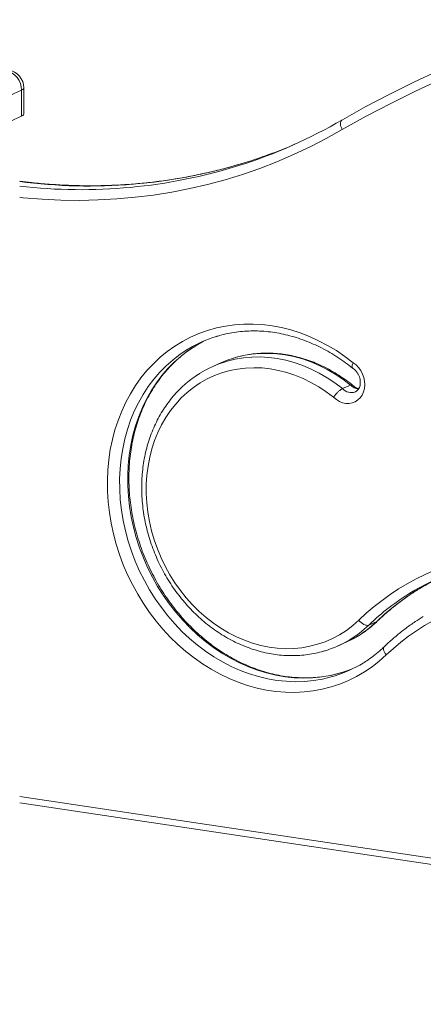
# Model space of a CAD drawing. Units: millimetres. Extents: x -7358 to 11651, y -4917 to 2586.
# Drawn here: x 8143 to 8368, y -3404 to -2855 of the extents above; entities that cross this region are included whole.
import ezdxf

# ---------------------------------------------------------------- set-up
doc = ezdxf.new("R2010")
doc.units = ezdxf.units.MM

msp = doc.modelspace()

# ---------------------------------------------------------------- linework, layer by layer
at = {"color": 7, "linetype": 'Continuous', "lineweight": 15}
for p, q in [((8143.72, -2894.69), (8106.22, -2911.5)), ((8143.72, -2894.69), (8143.72, -2909.18)), ((8145.06, -2907.88), (8145.06, -2893.39)), ((8106.22, -2925.99), (8143.72, -2909.18)), ((8254.95, -3046.58), (8250.45, -3048.59)), ((8327.22, -3058.93), (8322.72, -3060.94)), ((8341.93, -3190.66), (8337.43, -3192.67)), ((8320.24, -3204.29), (8324.74, -3202.27)), ((8142.74, -3291.73), (8893.73, -3403.95))]:
    msp.add_line(p, q, dxfattribs=at)
at = {"color": 8, "linetype": 'Continuous', "lineweight": 15}
for p, q in [((8341.93, -3190.66), (8342.33, -3190.39)), ((8142.74, -3288.16), (8891.97, -3400.12))]:
    msp.add_line(p, q, dxfattribs=at)
at = {"color": 7, "linetype": 'Continuous', "lineweight": 15, "flags": 128}
for points in [[(8322.72, -2911.12), (8335.84, -2903.85), (8349.11, -2896.89), (8362.54, -2890.24), (8376.12, -2883.91), (8389.84, -2877.9), (8403.71, -2872.22), (8417.7, -2866.85), (8431.83, -2861.82), (8446.07, -2857.11), (8451.5, -2855.41)], [(8377.39, -2888.82), (8363.45, -2895.28), (8349.66, -2902.07), (8336.04, -2909.19), (8322.58, -2916.64)], [(8347.13, -3209.32), (8343.29, -3212.77), (8339.24, -3215.93), (8335.01, -3218.8), (8330.6, -3221.36), (8326.03, -3223.61), (8321.32, -3225.54), (8316.47, -3227.14), (8311.52, -3228.41), (8306.47, -3229.35), (8301.34, -3229.94), (8296.15, -3230.19), (8290.91, -3230.09), (8285.65, -3229.66), (8280.38, -3228.88), (8275.12, -3227.77), (8269.88, -3226.32), (8264.68, -3224.54), (8259.55, -3222.43), (8254.5, -3220.01), (8249.53, -3217.28), (8244.68, -3214.25), (8239.96, -3210.93), (8235.38, -3207.34), (8230.96, -3203.47), (8226.72, -3199.35), (8222.66, -3195), (8218.8, -3190.41), (8215.15, -3185.62), (8211.73, -3180.63), (8208.55, -3175.47), (8205.62, -3170.15), (8202.95, -3164.68), (8200.54, -3159.09), (8198.41, -3153.39), (8196.56, -3147.61), (8194.99, -3141.76), (8193.72, -3135.87), (8192.75, -3129.94), (8192.08, -3124.01), (8191.72, -3118.09), (8191.65, -3112.2), (8191.9, -3106.36), (8192.44, -3100.6), (8193.29, -3094.92), (8194.44, -3089.35), (8195.88, -3083.91), (8197.61, -3078.62), (8199.63, -3073.49), (8201.93, -3068.54), (8204.49, -3063.79), (8207.32, -3059.25), (8210.4, -3054.94), (8213.72, -3050.87), (8217.28, -3047.06), (8221.05, -3043.51), (8225.03, -3040.25), (8229.2, -3037.28), (8233.55, -3034.61), (8238.07, -3032.25), (8242.73, -3030.21), (8247.53, -3028.49), (8252.45, -3027.11), (8257.47, -3026.06), (8262.57, -3025.35), (8267.74, -3024.98), (8272.96, -3024.96), (8278.22, -3025.28), (8283.49, -3025.94), (8288.76, -3026.94), (8294.01, -3028.27), (8299.22, -3029.94), (8304.37, -3031.93), (8309.46, -3034.24), (8314.45, -3036.87), (8319.34, -3039.79), (8324.11, -3043.01), (8328.74, -3046.52)], [(8241.17, -3036.89), (8245.28, -3034.59), (8246.58, -3033.94)], [(8261.92, -3043.96), (8258.51, -3045.11), (8254.95, -3046.58)], [(8317.8, -3065.72), (8313.73, -3062.67), (8309.52, -3059.91), (8305.2, -3057.44), (8300.78, -3055.29), (8296.28, -3053.45), (8291.72, -3051.95), (8287.12, -3050.77), (8282.51, -3049.94), (8277.89, -3049.44), (8273.3, -3049.29), (8268.74, -3049.49), (8264.25, -3050.03), (8259.85, -3050.91), (8255.54, -3052.13), (8251.35, -3053.69), (8247.31, -3055.56), (8243.42, -3057.76), (8239.7, -3060.27), (8236.18, -3063.07), (8232.85, -3066.15), (8229.76, -3069.51), (8226.89, -3073.12), (8224.27, -3076.97), (8221.91, -3081.05), (8219.82, -3085.33), (8218, -3089.8), (8216.48, -3094.43), (8215.24, -3099.21), (8214.31, -3104.12), (8213.67, -3109.13), (8213.34, -3114.22), (8213.32, -3119.36), (8213.6, -3124.55), (8214.19, -3129.75), (8215.08, -3134.94), (8216.27, -3140.09), (8217.76, -3145.19), (8219.53, -3150.21), (8221.58, -3155.14), (8223.9, -3159.94), (8226.48, -3164.6), (8229.31, -3169.09), (8232.38, -3173.4), (8235.67, -3177.51), (8239.16, -3181.4), (8242.85, -3185.06), (8246.72, -3188.45), (8250.74, -3191.58), (8254.91, -3194.43), (8259.2, -3196.98), (8263.59, -3199.23), (8268.07, -3201.16), (8272.61, -3202.77), (8277.2, -3204.04), (8281.82, -3204.98), (8286.43, -3205.57), (8291.04, -3205.82), (8295.6, -3205.73), (8300.11, -3205.29), (8304.55, -3204.51), (8308.88, -3203.39), (8313.11, -3201.93), (8317.2, -3200.15), (8321.14, -3198.05), (8324.91, -3195.63), (8328.49, -3192.92), (8331.87, -3189.91)], [(8328.74, -3046.52), (8330.35, -3047.74), (8331.78, -3049.22), (8333.01, -3050.92), (8333.99, -3052.8), (8334.69, -3054.79), (8335.1, -3056.84), (8335.21, -3058.89), (8335.01, -3060.89), (8334.51, -3062.78), (8333.72, -3064.51), (8332.67, -3066.02), (8331.37, -3067.28), (8329.88, -3068.24), (8328.24, -3068.88), (8326.48, -3069.19), (8324.66, -3069.16), (8322.83, -3068.77), (8321.04, -3068.06), (8319.35, -3067.03), (8317.8, -3065.72)], [(8331.87, -3189.91), (8332.52, -3190.65), (8333.23, -3191.31), (8333.99, -3191.88), (8334.76, -3192.33), (8335.52, -3192.64), (8336.24, -3192.81), (8336.88, -3192.82), (8337.43, -3192.67)], [(8328.61, -3216.93), (8325.74, -3218.03), (8322.98, -3218.94)]]:
    msp.add_lwpolyline(points, dxfattribs=at)
at = {"color": 8, "linetype": 'Continuous', "lineweight": 15, "flags": 128}
for points in [[(8322.58, -2916.64), (8313.72, -2921.62), (8304.69, -2926.27), (8295.5, -2930.6), (8286.17, -2934.59), (8276.7, -2938.26), (8267.09, -2941.59), (8257.36, -2944.58), (8247.52, -2947.23), (8237.58, -2949.53), (8227.53, -2951.49), (8217.4, -2953.11), (8207.19, -2954.37), (8196.91, -2955.28), (8186.57, -2955.84), (8176.18, -2956.05), (8165.74, -2955.91), (8155.28, -2955.42), (8144.78, -2954.58), (8142.74, -2954.37)], [(8237.33, -3038.51), (8236.43, -3039.05), (8232.26, -3041.81), (8228.27, -3044.86), (8224.48, -3048.2), (8220.91, -3051.82), (8217.57, -3055.7), (8214.46, -3059.83), (8211.6, -3064.2), (8209.01, -3068.78), (8206.68, -3073.57), (8204.63, -3078.54), (8202.87, -3083.68), (8201.39, -3088.98), (8200.21, -3094.4), (8199.34, -3099.94), (8198.76, -3105.57), (8198.49, -3111.28), (8198.53, -3117.04), (8198.87, -3122.83), (8199.52, -3128.64), (8200.47, -3134.43), (8201.72, -3140.2), (8203.27, -3145.92), (8205.1, -3151.58), (8207.22, -3157.14), (8209.61, -3162.59), (8212.27, -3167.92), (8215.19, -3173.1), (8218.35, -3178.12), (8221.75, -3182.95), (8225.38, -3187.59), (8229.21, -3192.01), (8233.25, -3196.2), (8237.47, -3200.14), (8241.85, -3203.82), (8246.4, -3207.23), (8251.07, -3210.36), (8255.87, -3213.19), (8260.77, -3215.71), (8265.76, -3217.92), (8270.82, -3219.8), (8275.93, -3221.36), (8281.07, -3222.58), (8286.23, -3223.46), (8291.39, -3224), (8296.52, -3224.2), (8301.61, -3224.05), (8306.65, -3223.56), (8311.61, -3222.73), (8316.48, -3221.55), (8318.71, -3220.89)], [(8322.98, -3218.94), (8320.98, -3219.53), (8316.11, -3220.71), (8311.15, -3221.54), (8306.11, -3222.04), (8301.02, -3222.18), (8295.89, -3221.99), (8290.73, -3221.45), (8285.57, -3220.56), (8280.43, -3219.34), (8275.32, -3217.79), (8270.26, -3215.9), (8265.27, -3213.69), (8260.37, -3211.17), (8255.57, -3208.34), (8250.9, -3205.22), (8246.35, -3201.81), (8241.97, -3198.12), (8237.75, -3194.18), (8233.71, -3189.99), (8229.88, -3185.57), (8226.25, -3180.94), (8222.85, -3176.1), (8219.69, -3171.09), (8216.77, -3165.9), (8214.11, -3160.58), (8211.72, -3155.12), (8209.6, -3149.56), (8207.77, -3143.91), (8206.22, -3138.19), (8204.97, -3132.42), (8204.02, -3126.62), (8203.37, -3120.81), (8203.03, -3115.02), (8202.99, -3109.26), (8203.26, -3103.56), (8203.84, -3097.93), (8204.71, -3092.39), (8205.89, -3086.96), (8207.37, -3081.67), (8209.13, -3076.52), (8211.18, -3071.55), (8213.51, -3066.76), (8216.1, -3062.18), (8218.96, -3057.81), (8222.07, -3053.68), (8225.41, -3049.8), (8228.98, -3046.19), (8232.77, -3042.85), (8236.76, -3039.79), (8240.93, -3037.04), (8241.17, -3036.89)], [(8256.92, -3046.13), (8258.39, -3045.69), (8262.89, -3044.58), (8267.48, -3043.81), (8272.14, -3043.39), (8276.86, -3043.31), (8281.61, -3043.58), (8286.38, -3044.2), (8291.14, -3045.15), (8295.88, -3046.45), (8300.57, -3048.08), (8305.21, -3050.04), (8309.76, -3052.31), (8314.2, -3054.89), (8318.53, -3057.78), (8322.72, -3060.94)], [(8327.22, -3058.93), (8323.03, -3055.76), (8318.7, -3052.88), (8314.26, -3050.29), (8309.71, -3048.02), (8305.07, -3046.06), (8300.38, -3044.43), (8295.64, -3043.14), (8290.88, -3042.18), (8286.11, -3041.56), (8281.36, -3041.3), (8276.64, -3041.37), (8271.98, -3041.79), (8267.39, -3042.56), (8262.89, -3043.67), (8261.92, -3043.96)], [(8347.13, -3209.32), (8346.59, -3208.54), (8346.16, -3207.75), (8345.86, -3206.98), (8345.71, -3206.25), (8345.71, -3205.6), (8345.86, -3205.04), (8346.15, -3204.61), (8346.17, -3204.59)]]:
    msp.add_lwpolyline(points, dxfattribs=at)
at = {"color": 7, "linetype": 'Continuous', "lineweight": 15}
for centre, radius, start, end in [((8132.73, -2894.48), 11, 358.9125, 77.7506), ((8135.06, -2893.39), 10, 0, 81.5012), ((8143.37, -2907.47), 1.74, 281.6798, 346.3414), ((8180.09, -2667.19), 282.57, 287.493, 300.3145), ((8184.49, -2664.89), 282.87, 287.1566, 293.6423), ((8273.06, -3099.04), 70.29, 107.0624, 120.5529), ((8274.9, -3103.16), 59.79, 107.5036, 121.4921), ((8430.16, -3288.31), 133.15, 107.1603, 121.1302), ((8434.74, -3286.43), 133.31, 115.2121, 121.1255), ((8295.82, -3149.8), 59.71, 286.7884, 300.8473), ((8300.25, -3147.64), 59.87, 294.1524, 301.0553), ((8297.62, -3153.83), 70.3, 287.4532, 301.3702)]:
    msp.add_arc(centre, radius, start, end, dxfattribs=at)
at = {"color": 8, "linetype": 'Continuous', "lineweight": 15}
for centre, radius, start, end in [((8143.37, -2892.98), 1.74, 281.6798, 346.3414), ((8181.17, -2650.26), 297.83, 262.5861, 286.9365), ((8176.79, -2653.21), 296.9, 263.4149, 287.29), ((8332.41, -3054.2), 7.02, 222.271, 264.7231), ((8327.58, -3056.84), 6.36, 220.1594, 291.787), ((8427.5, -3289.12), 137.79, 96.4172, 133.9494), ((8431.86, -3290.95), 136.29, 121.1659, 133.8567), ((8436.26, -3288.8), 136.13, 121.1559, 133.8643), ((8430.62, -3296), 120.34, 92.8843, 133.9247), ((8299.53, -3146.53), 61.19, 301.0958, 313.8571), ((8295.04, -3148.56), 61.18, 300.8774, 313.8581)]:
    msp.add_arc(centre, radius, start, end, dxfattribs=at)
at = {"color": 7, "linetype": 'Continuous', "lineweight": 15}
for points, knots in [([(8322.72, -2911.12), (8322.47, -2911.3), (8321.96, -2911.65), (8321.61, -2912.74), (8321.65, -2914.11), (8322.01, -2915.43), (8322.39, -2916.27), (8322.56, -2916.6), (8322.58, -2916.64)], [0, 0, 0, 0, 0.21467, 0.429338, 0.64401, 0.858682, 0.981184, 1, 1, 1, 1]), ([(8268.09, -2935.07), (8266.52, -2935.56), (8261.94, -2937), (8254.26, -2939.05), (8245.05, -2941.24), (8235.74, -2943.11), (8226.37, -2944.68), (8216.91, -2945.95), (8207.4, -2946.91), (8197.83, -2947.56), (8188.21, -2947.91), (8178.55, -2947.95), (8168.85, -2947.68), (8159.13, -2947.1), (8150.43, -2946.34), (8144.96, -2945.64), (8142.74, -2945.36)], [0, 0, 0, 0, 0.039691, 0.115453, 0.191209, 0.26696, 0.342705, 0.418444, 0.494174, 0.569897, 0.64561, 0.721314, 0.79701, 0.872696, 0.948371, 1, 1, 1, 1]), ([(8252.28, -3031.95), (8252.94, -3031.74), (8255.08, -3031.05), (8258.82, -3030.2), (8263.46, -3029.41), (8268.17, -3028.93), (8272.93, -3028.76), (8277.73, -3028.89), (8282.56, -3029.33), (8287.39, -3030.08), (8292.22, -3031.13), (8297.02, -3032.47), (8301.79, -3034.11), (8306.5, -3036.04), (8311.15, -3038.26), (8315.72, -3040.74), (8320.19, -3043.5), (8324.4, -3046.39), (8327.06, -3048.48), (8328.31, -3049.47)], [0, 0, 0, 0, 0.027522, 0.089108, 0.15066, 0.212166, 0.27362, 0.335011, 0.396336, 0.457597, 0.518794, 0.57993, 0.64101, 0.702041, 0.763027, 0.823972, 0.884885, 0.945772, 1, 1, 1, 1]), ([(8323.14, -3218.85), (8322.23, -3219.13), (8319.85, -3219.88), (8315.86, -3220.77), (8311.22, -3221.53), (8306.5, -3221.97), (8301.73, -3222.11), (8296.92, -3221.94), (8292.1, -3221.47), (8287.26, -3220.69), (8282.44, -3219.61), (8277.64, -3218.23), (8272.88, -3216.55), (8268.17, -3214.59), (8263.53, -3212.35), (8258.97, -3209.83), (8254.51, -3207.05), (8250.16, -3204), (8245.94, -3200.71), (8241.85, -3197.17), (8237.91, -3193.41), (8234.14, -3189.43), (8230.54, -3185.25), (8227.12, -3180.88), (8223.9, -3176.33), (8220.89, -3171.61), (8218.1, -3166.75), (8215.53, -3161.76), (8213.19, -3156.65), (8211.1, -3151.43), (8209.25, -3146.14), (8207.66, -3140.77), (8206.32, -3135.36), (8205.25, -3129.91), (8204.44, -3124.44), (8203.9, -3118.98), (8203.63, -3113.53), (8203.63, -3108.12), (8203.9, -3102.76), (8204.43, -3097.47), (8205.24, -3092.26), (8206.3, -3087.16), (8207.63, -3082.17), (8209.21, -3077.32), (8211.05, -3072.61), (8213.13, -3068.07), (8215.45, -3063.7), (8218, -3059.52), (8220.78, -3055.54), (8223.77, -3051.78), (8226.97, -3048.24), (8230.37, -3044.94), (8233.96, -3041.89), (8237.6, -3039.15), (8240.13, -3037.57), (8241.34, -3036.82)], [0, 0, 0, 0, 0.011687, 0.030905, 0.050112, 0.069304, 0.088479, 0.107636, 0.126771, 0.145886, 0.164982, 0.184059, 0.203118, 0.222162, 0.241192, 0.260211, 0.279218, 0.298218, 0.31721, 0.336198, 0.35518, 0.374159, 0.393135, 0.412108, 0.43108, 0.45005, 0.46902, 0.487988, 0.506955, 0.525922, 0.544888, 0.563853, 0.582818, 0.601783, 0.620748, 0.639713, 0.658679, 0.677646, 0.696616, 0.715589, 0.734566, 0.753549, 0.772539, 0.791538, 0.810548, 0.829571, 0.848609, 0.867664, 0.886737, 0.905831, 0.924946, 0.944083, 0.96324, 0.982417, 1, 1, 1, 1]), ([(8328.12, -3058.84), (8328, -3058.74), (8326.59, -3057.58), (8323.79, -3055.53), (8319.68, -3052.78), (8315.45, -3050.32), (8311.12, -3048.13), (8306.71, -3046.22), (8302.24, -3044.61), (8297.73, -3043.3), (8293.18, -3042.29), (8288.62, -3041.59), (8284.07, -3041.19), (8279.54, -3041.11), (8275.05, -3041.34), (8270.62, -3041.88), (8266.29, -3042.7), (8263.48, -3043.5), (8262.09, -3043.9)], [0, 0, 0, 0, 0.00618, 0.072843, 0.139505, 0.206143, 0.272748, 0.339309, 0.405822, 0.472277, 0.538666, 0.604984, 0.671219, 0.737376, 0.80345, 0.869446, 0.935369, 1, 1, 1, 1]), ([(8328.74, -3046.52), (8328.74, -3046.53), (8328.59, -3046.83), (8328.28, -3047.55), (8328.03, -3048.53), (8328.06, -3049.25), (8328.31, -3049.39), (8328.41, -3049.44)], [0, 0, 0, 0, 0.007782, 0.202854, 0.508541, 0.813585, 1, 1, 1, 1]), ([(8328.22, -3049.41), (8328.38, -3049.51), (8328.92, -3049.83), (8329.8, -3050.56), (8330.77, -3051.66), (8331.58, -3052.93), (8332.2, -3054.32), (8332.59, -3055.76), (8332.75, -3057.2), (8332.68, -3058.56), (8332.4, -3059.8), (8331.95, -3060.86), (8331.34, -3061.73), (8330.67, -3062.37), (8330.16, -3062.62), (8329.93, -3062.73)], [0, 0, 0, 0, 0.036375, 0.11715, 0.197427, 0.277252, 0.356819, 0.436189, 0.515403, 0.594599, 0.674137, 0.754765, 0.83781, 0.925391, 1, 1, 1, 1]), ([(8243.52, -3052.29), (8242.89, -3052.67), (8241, -3053.8), (8238.03, -3055.97), (8234.6, -3058.79), (8231.37, -3061.88), (8228.33, -3065.2), (8225.51, -3068.75), (8222.91, -3072.52), (8220.54, -3076.48), (8218.41, -3080.63), (8216.53, -3084.95), (8214.9, -3089.43), (8213.53, -3094.05), (8212.43, -3098.78), (8211.61, -3103.62), (8211.06, -3108.55), (8210.78, -3113.54), (8210.78, -3118.58), (8211.06, -3123.65), (8211.61, -3128.73), (8212.44, -3133.81), (8213.54, -3138.85), (8214.91, -3143.85), (8216.53, -3148.79), (8218.42, -3153.64), (8220.55, -3158.39), (8222.92, -3163.02), (8225.53, -3167.52), (8228.36, -3171.86), (8231.4, -3176.04), (8234.64, -3180.03), (8238.07, -3183.83), (8241.68, -3187.41), (8245.45, -3190.76), (8249.37, -3193.88), (8253.42, -3196.74), (8257.6, -3199.34), (8261.88, -3201.67), (8266.25, -3203.72), (8270.69, -3205.48), (8275.19, -3206.94), (8279.72, -3208.11), (8284.27, -3208.96), (8288.83, -3209.51), (8293.37, -3209.75), (8297.88, -3209.68), (8302.35, -3209.3), (8306.74, -3208.6), (8310.25, -3207.83), (8312.26, -3207.19), (8312.87, -3207)], [0, 0, 0, 0, 0.010301, 0.030963, 0.051634, 0.072319, 0.093022, 0.113748, 0.134495, 0.155268, 0.176063, 0.196882, 0.217722, 0.238582, 0.259459, 0.280351, 0.301256, 0.322171, 0.343095, 0.364027, 0.384964, 0.405905, 0.42685, 0.447798, 0.468748, 0.4897, 0.510654, 0.531609, 0.552564, 0.573521, 0.594479, 0.615437, 0.636393, 0.657349, 0.678303, 0.699252, 0.720197, 0.741135, 0.762062, 0.782979, 0.803882, 0.824768, 0.845634, 0.866478, 0.887298, 0.908093, 0.928863, 0.949607, 0.970327, 0.991026, 1, 1, 1, 1]), ([(8328.11, -3058.91), (8328.06, -3058.85), (8327.91, -3058.67), (8327.49, -3058.83), (8327.22, -3058.93)], [0, 0, 0, 0, 0.375313, 1, 1, 1, 1]), ([(8331.83, -3060.97), (8331.59, -3060.92), (8330.98, -3060.8), (8329.95, -3060.31), (8328.89, -3059.59), (8328.28, -3058.98), (8328.01, -3058.71)], [0, 0, 0, 0, 0.194619, 0.491984, 0.778813, 1, 1, 1, 1]), ([(8317.8, -3065.72), (8317.8, -3065.71), (8317.98, -3065.43), (8318.48, -3064.72), (8319.44, -3063.57), (8320.63, -3062.4), (8321.8, -3061.44), (8322.41, -3061.11), (8322.72, -3060.94)], [0, 0, 0, 0, 0.005312, 0.14264, 0.357473, 0.571836, 0.785912, 1, 1, 1, 1]), ([(8342.33, -3190.38), (8343.15, -3189.61), (8345.56, -3187.33), (8349.7, -3183.75), (8354.8, -3179.71), (8360.09, -3175.97), (8363.83, -3173.48), (8365.84, -3172.32), (8365.99, -3172.24)], [0, 0, 0, 0, 0.112473, 0.329819, 0.547224, 0.764704, 0.982255, 1, 1, 1, 1]), ([(8331.28, -3198.84), (8331.41, -3198.76), (8332.82, -3197.98), (8335.37, -3196.21), (8338.95, -3193.5), (8341.19, -3191.44), (8342.33, -3190.38)], [0, 0, 0, 0, 0.032038, 0.349673, 0.667415, 1, 1, 1, 1]), ([(8367.77, -3187.94), (8366.28, -3188.86), (8363.01, -3190.9), (8358.17, -3194.36), (8353.2, -3198.26), (8349.23, -3201.71), (8346.93, -3203.88), (8346.17, -3204.59)], [0, 0, 0, 0, 0.193606, 0.424501, 0.655446, 0.886446, 1, 1, 1, 1]), ([(8346.17, -3204.59), (8345.59, -3205.14), (8343.85, -3206.78), (8340.82, -3209.29), (8337.37, -3211.86), (8335.04, -3213.3), (8334.04, -3213.91)], [0, 0, 0, 0, 0.155988, 0.461914, 0.768061, 1, 1, 1, 1])]:
    msp.add_open_spline(points, degree=3, knots=knots, dxfattribs=at)

doc.saveas('drawing.dxf')
